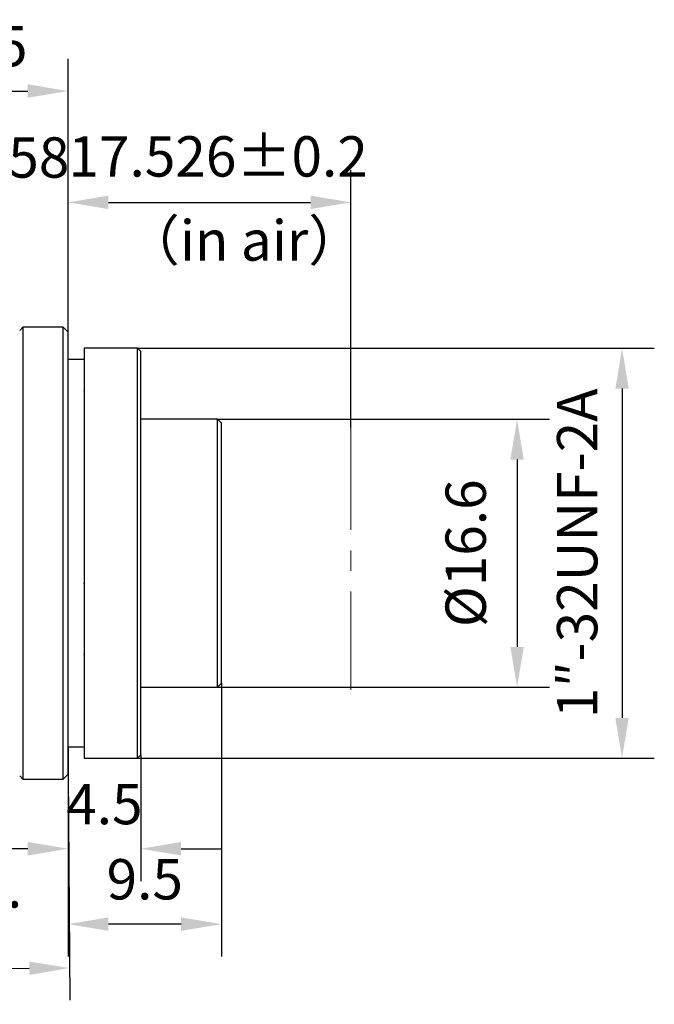
# Model space of a CAD drawing. Units: millimetres. Extents: x 0 to 297, y -2 to 208.
# Drawn here: x 198 to 238, y 93 to 154 of the extents above; entities that cross this region are included whole.
import ezdxf

# ---------------------------------------------------------------- set-up
doc = ezdxf.new("R2010")
doc.units = ezdxf.units.MM
doc.header["$PDSIZE"] = -1
doc.linetypes.add('CENTER', pattern=[10.16, 6.35, -1.27, 1.27, -1.27])
doc.layers.add('3中心线层', color=1, linetype='CENTER', lineweight=9)
doc.layers.add('AM_5', color=4, linetype='Continuous', lineweight=25)
doc.styles.add('TH-GBD2M', font='calibri.ttf', dxfattribs={"width": 0.8, "height": 2.5})
doc.styles.add('TH_GBDIM', font='calibri.ttf', dxfattribs={"width": 0.8, "height": 2.5})
doc.dimstyles.new('TH-GBD2M$0', dxfattribs={"dimtxt": 2.5, "dimasz": 2.5, "dimexe": 2, "dimexo": 0, "dimgap": 1.5, "dimtad": 1, "dimlfac": -2, "dimzin": 9, "dimdsep": 46, "dimtxsty": 'TH-GBD2M', "dimcen": 0, "dimclrd": 4, "dimclre": 4, "dimclrt": 3, "dimazin": 2, "dimtfac": 1, "dimtofl": 0, "dimtmove": 0, "dimatfit": 3, "dimfxl": 1, "dimtolj": 1, "dimtzin": 0, "dimarcsym": 0})

# ---------------------------------------------------------------- blocks, each defined once
blk = doc.blocks.new('*D38')
at = {"layer": 'AM_5', "color": 4, "lineweight": -2, "transparency": 16777216}
for p, q in [((201.32, 134.329), (201.32, 144.37)), ((218.846, 128.42), (218.846, 144.37)), ((203.82, 142.37), (216.346, 142.37))]:
    blk.add_line(p, q, dxfattribs=at)
at = {"layer": 'AM_5', "color": 4, "transparency": 16777216}
for points in [[(203.82, 142.786), (203.82, 141.953), (201.32, 142.37)], [(216.346, 142.786), (216.346, 141.953), (218.846, 142.37)]]:
    blk.add_solid(points, dxfattribs=at)
at = {"layer": 'Defpoints', "color": 0, "transparency": 16777216}
for p in [(218.846, 142.37), (201.32, 134.329), (218.846, 128.42)]:
    blk.add_point(p, dxfattribs=at)
at = {"layer": 'AM_5', "color": 3, "transparency": 16777216, "insert": (210.619, 145.218), "char_height": 2.5, "attachment_point": 5, "style": 'TH-GBD2M'}
blk.add_mtext('\\A1;17.526{\\fSimSun|b0|i0|c134|p2;±0.2}', dxfattribs=at)
blk = doc.blocks.new('*D39')
at = {"layer": 'AM_5', "color": 4, "lineweight": -2, "transparency": 16777216}
for p, q in [((194.85, 140.13), (194.85, 144.37)), ((201.32, 134.329), (201.32, 144.37)), ((192.35, 142.37), (189.85, 142.37)), ((203.82, 142.37), (206.32, 142.37))]:
    blk.add_line(p, q, dxfattribs=at)
at = {"layer": 'AM_5', "color": 4, "transparency": 16777216}
for points in [[(192.35, 142.786), (192.35, 141.953), (194.85, 142.37)], [(203.82, 142.786), (203.82, 141.953), (201.32, 142.37)]]:
    blk.add_solid(points, dxfattribs=at)
at = {"layer": 'Defpoints', "color": 0, "transparency": 16777216}
for p in [(201.32, 142.37), (194.85, 140.13), (201.32, 134.329)]:
    blk.add_point(p, dxfattribs=at)
at = {"layer": 'AM_5', "color": 3, "transparency": 16777216, "insert": (198.085, 145.151), "char_height": 2.5, "attachment_point": 5, "style": 'TH-GBD2M'}
blk.add_mtext('\\A1;6.58', dxfattribs=at)
blk = doc.blocks.new('*D41')
at = {"layer": 'AM_5', "color": 4, "lineweight": -2, "transparency": 16777216}
for p, q in [((187.77, 139.857), (187.77, 151.268)), ((201.32, 134.329), (201.32, 151.268)), ((190.27, 149.268), (198.82, 149.268))]:
    blk.add_line(p, q, dxfattribs=at)
at = {"layer": 'AM_5', "color": 4, "transparency": 16777216}
for points in [[(190.27, 149.685), (190.27, 148.851), (187.77, 149.268)], [(198.82, 149.685), (198.82, 148.851), (201.32, 149.268)]]:
    blk.add_solid(points, dxfattribs=at)
at = {"layer": 'Defpoints', "color": 0, "transparency": 16777216}
for p in [(201.32, 149.268), (187.77, 139.857), (201.32, 134.329)]:
    blk.add_point(p, dxfattribs=at)
at = {"layer": 'AM_5', "color": 3, "transparency": 16777216, "insert": (194.545, 152.049), "char_height": 2.5, "attachment_point": 5, "style": 'TH-GBD2M'}
blk.add_mtext('\\A1;13.55', dxfattribs=at)
blk = doc.blocks.new('*D42')
at = {"layer": 'AM_5', "color": 4, "lineweight": -2, "transparency": 16777216}
for p, q in [((210.574, 128.929), (231.147, 128.929)), ((229.147, 126.429), (229.147, 114.829)), ((210.574, 112.329), (231.147, 112.329))]:
    blk.add_line(p, q, dxfattribs=at)
at = {"layer": 'AM_5', "color": 4, "transparency": 16777216}
for points in [[(228.73, 126.429), (229.564, 126.429), (229.147, 128.929)], [(228.73, 114.829), (229.564, 114.829), (229.147, 112.329)]]:
    blk.add_solid(points, dxfattribs=at)
at = {"layer": 'Defpoints', "color": 0, "transparency": 16777216}
for p in [(210.574, 128.929), (210.574, 112.329), (229.147, 112.329)]:
    blk.add_point(p, dxfattribs=at)
at = {"layer": 'AM_5', "color": 3, "transparency": 16777216, "insert": (225.962, 120.629), "char_height": 2.5, "attachment_point": 5, "rotation": 90, "style": 'TH-GBD2M'}
blk.add_mtext('\\A1;%%C16.6', dxfattribs=at)
blk = doc.blocks.new('*D43')
at = {"layer": 'AM_5', "color": 4, "lineweight": -2, "transparency": 16777216}
for p, q in [((205.62, 133.329), (237.653, 133.329)), ((235.653, 130.829), (235.653, 110.429)), ((205.62, 107.929), (237.653, 107.929))]:
    blk.add_line(p, q, dxfattribs=at)
at = {"layer": 'AM_5', "color": 4, "transparency": 16777216}
for points in [[(235.236, 130.829), (236.07, 130.829), (235.653, 133.329)], [(235.236, 110.429), (236.07, 110.429), (235.653, 107.929)]]:
    blk.add_solid(points, dxfattribs=at)
at = {"layer": 'Defpoints', "color": 0, "transparency": 16777216}
for p in [(205.62, 133.329), (205.62, 107.929), (235.653, 107.929)]:
    blk.add_point(p, dxfattribs=at)
at = {"layer": 'AM_5', "color": 3, "transparency": 16777216, "insert": (232.872, 120.629), "char_height": 2.5, "attachment_point": 5, "rotation": 90, "style": 'TH-GBD2M'}
blk.add_mtext('\\A1;1″-32UNF-2A', dxfattribs=at)
blk = doc.blocks.new('*D44')
at = {"layer": 'AM_5', "color": 4, "lineweight": -2, "transparency": 16777216}
for p, q in [((201.32, 108.629), (201.32, 100.318)), ((205.82, 108.129), (205.82, 100.318)), ((198.82, 102.318), (196.32, 102.318)), ((208.32, 102.318), (210.82, 102.318))]:
    blk.add_line(p, q, dxfattribs=at)
at = {"layer": 'AM_5', "color": 4, "transparency": 16777216}
for points in [[(198.82, 102.735), (198.82, 101.901), (201.32, 102.318)], [(208.32, 102.735), (208.32, 101.901), (205.82, 102.318)]]:
    blk.add_solid(points, dxfattribs=at)
at = {"layer": 'Defpoints', "color": 0, "transparency": 16777216}
for p in [(201.32, 108.629), (205.82, 108.129), (201.32, 102.318)]:
    blk.add_point(p, dxfattribs=at)
at = {"layer": 'AM_5', "color": 3, "transparency": 16777216, "insert": (203.57, 105.086), "char_height": 2.5, "attachment_point": 5, "style": 'TH-GBD2M'}
blk.add_mtext('\\A1;4.5', dxfattribs=at)
blk = doc.blocks.new('*D45')
at = {"layer": 'AM_5', "color": 4, "lineweight": -2, "transparency": 16777216}
for p, q in [((210.824, 112.579), (210.824, 95.646)), ((201.32, 106.929), (201.32, 95.646)), ((208.324, 97.646), (203.82, 97.646))]:
    blk.add_line(p, q, dxfattribs=at)
at = {"layer": 'AM_5', "color": 4, "transparency": 16777216}
for points in [[(203.82, 98.063), (203.82, 97.229), (201.32, 97.646)], [(208.324, 98.063), (208.324, 97.229), (210.824, 97.646)]]:
    blk.add_solid(points, dxfattribs=at)
at = {"layer": 'Defpoints', "color": 0, "transparency": 16777216}
for p in [(210.824, 112.579), (201.32, 106.929), (201.32, 97.646)]:
    blk.add_point(p, dxfattribs=at)
at = {"layer": 'AM_5', "color": 3, "transparency": 16777216, "insert": (206.072, 100.427), "char_height": 2.5, "attachment_point": 5, "style": 'TH-GBD2M'}
blk.add_mtext('\\A1;9.5', dxfattribs=at)
blk = doc.blocks.new('*D46')
at = {"layer": 'AM_5', "color": 4, "lineweight": -2, "transparency": 16777216}
for p, q in [((201.32, 106.929), (201.426, 92.929)), ((168.2, 106.678), (168.306, 92.679)), ((170.791, 94.698), (198.911, 94.91))]:
    blk.add_line(p, q, dxfattribs=at)
at = {"layer": 'AM_5', "color": 4, "transparency": 16777216}
for points in [[(198.908, 95.327), (198.914, 94.494), (201.411, 94.929)], [(170.788, 95.114), (170.794, 94.281), (168.291, 94.679)]]:
    blk.add_solid(points, dxfattribs=at)
at = {"layer": 'Defpoints', "color": 0, "transparency": 16777216}
for p in [(201.32, 106.929), (168.2, 106.678), (201.411, 94.929)]:
    blk.add_point(p, dxfattribs=at)
at = {"layer": 'AM_5', "color": 3, "transparency": 16777216, "insert": (184.829, 97.736), "char_height": 2.5, "attachment_point": 5, "rotation": 0.43315, "style": 'TH-GBD2M'}
blk.add_mtext('\\A1;33.12{\\fSimSun|b0|i0|c134|p34;±0.2（W.D. INF）}', dxfattribs=at)

msp = doc.modelspace()

# ---------------------------------------------------------------- linework, layer by layer
at = {"color": 7, "linetype": 'Continuous', "lineweight": 25}
for p, q in [((198.52, 134.629), (198.32, 134.429)), ((201.02, 134.629), (198.52, 134.629)), ((198.52, 134.629), (198.52, 117.015)), ((201.32, 134.329), (201.02, 134.629)), ((201.02, 106.629), (201.02, 134.629)), ((201.32, 117.092), (201.32, 134.329)), ((205.62, 133.329), (202.32, 133.329)), ((202.32, 133.329), (202.32, 107.929)), ((205.82, 133.129), (205.62, 133.329)), ((205.62, 107.929), (205.62, 133.329)), ((205.82, 117.402), (205.82, 133.129)), ((202.32, 132.629), (201.32, 132.629)), ((210.574, 128.929), (205.82, 128.929)), ((210.824, 128.679), (210.574, 128.929)), ((210.574, 112.613), (210.574, 128.929)), ((210.824, 112.855), (210.824, 128.679)), ((205.82, 108.129), (205.82, 117.402)), ((198.52, 117.015), (198.52, 106.629)), ((201.32, 106.929), (201.32, 117.092)), ((205.82, 112.329), (210.574, 112.329)), ((210.574, 112.329), (210.574, 112.613)), ((210.574, 112.329), (210.824, 112.579)), ((210.824, 112.579), (210.824, 112.855)), ((201.32, 108.629), (202.32, 108.629)), ((205.62, 107.929), (205.82, 108.129)), ((202.32, 107.929), (205.62, 107.929)), ((198.32, 106.829), (198.52, 106.629)), ((201.02, 106.629), (201.32, 106.929)), ((198.52, 106.629), (201.02, 106.629))]:
    msp.add_line(p, q, dxfattribs=at)
for points, knots in [([(202.297, 130.709), (202.3, 130.699), (202.308, 130.677), (202.316, 130.583), (202.32, 130.531)], [0, 0, 0, 0, 0.45301, 1, 1, 1, 1]), ([(202.297, 118.776), (202.3, 118.766), (202.308, 118.744), (202.316, 118.65), (202.32, 118.598)], [0, 0, 0, 0, 0.4530104, 1, 1, 1, 1]), ([(202.297, 114.393), (202.3, 114.384), (202.308, 114.362), (202.316, 114.268), (202.32, 114.216)], [0, 0, 0, 0, 0.45301, 1, 1, 1, 1])]:
    msp.add_open_spline(points, degree=3, knots=knots, dxfattribs=at)
at = {"layer": '3中心线层'}
msp.add_line((218.846, 128.42), (218.846, 112.157), dxfattribs=at)

# ---------------------------------------------------------------- texts
at = {"layer": '3中心线层', "color": 3, "insert": (204.832, 141.26), "char_height": 2.5, "attachment_point": 1, "style": 'TH_GBDIM'}
msp.add_mtext_dynamic_manual_height_columns('{\\fSimSun|b0|i0|c134|p34;（in air）}', width=16.82637, gutter_width=12.5, heights=[-2.863], dxfattribs=at)

# ---------------------------------------------------------------- dimensions: what is measured, and where the dimension line sits
at = {"layer": 'AM_5'}
dim = msp.add_linear_dim(base=(201.32, 149.268), p1=(187.77, 139.857), p2=(201.32, 134.329), dimstyle='TH-GBD2M$0', override={"dimlfac": 1, "dimtp": 0.1, "dimtm": 0.1}, dxfattribs=at)
dim.commit()
dim.dimension.update_dxf_attribs({"geometry": '*D41', "text_midpoint": (194.545, 149.268), "dimtype": 160})
for base, p1, p2, text, override, picture, middle in [((201.32, 142.37), (194.85, 140.13), (201.32, 134.329), '6.58', {"dimlfac": 1, "dimpost": '', "dimtp": 0.1, "dimtm": 0.1}, '*D39', (198.085, 142.37)), ((218.846, 142.37), (201.32, 134.329), (218.846, 128.42), '17.526{\\fSimSun|b0|i0|c134|p2;±0.2}', {"dimlfac": 1, "dimtp": 0.1, "dimtm": 0.1}, '*D38', (210.619, 142.37))]:
    dim = msp.add_linear_dim(base=base, p1=p1, p2=p2, text=text, dimstyle='TH-GBD2M$0', override=override, dxfattribs=at)
    dim.commit()
    dim.dimension.update_dxf_attribs({"geometry": picture, "text_midpoint": middle, "dimtype": 160})
for base, p1, p2, text, picture, middle in [((235.653, 107.929), (205.62, 133.329), (205.62, 107.929), '1″-32UNF-2A', '*D43', (232.872, 120.629)), ((229.147, 112.329), (210.574, 128.929), (210.574, 112.329), '%%C<>', '*D42', (225.962, 120.629))]:
    dim = msp.add_linear_dim(base=base, p1=p1, p2=p2, angle=90, text=text, dimstyle='TH-GBD2M$0', override={"dimlfac": 1, "dimpost": '', "dimtp": 0.1, "dimtm": 0.1}, dxfattribs=at)
    dim.commit()
    dim.dimension.update_dxf_attribs({"geometry": picture, "text_midpoint": middle})
dim = msp.add_linear_dim(base=(201.32, 97.646), p1=(210.824, 112.579), p2=(201.32, 106.929), angle=0, dimstyle='TH-GBD2M$0', override={"dimlfac": 1, "dimpost": '', "dimtp": 0.1, "dimtm": 0.1}, dxfattribs=at)
dim.commit()
dim.dimension.update_dxf_attribs({"geometry": '*D45', "text_midpoint": (206.072, 100.427)})
dim = msp.add_linear_dim(base=(201.32, 102.318), p1=(205.82, 108.129), p2=(201.32, 108.629), angle=0, dimstyle='TH-GBD2M$0', override={"dimlfac": 1, "dimtp": 0.1, "dimtm": 0.1}, dxfattribs=at)
dim.commit()
dim.dimension.update_dxf_attribs({"geometry": '*D44', "text_midpoint": (203.57, 102.318), "dimtype": 160})
dim = msp.add_aligned_dim(p1=(168.2, 106.678), p2=(201.32, 106.929), distance=-12, text='<>{\\fSimSun|b0|i0|c134|p34;±0.2（W.D. INF）}', dimstyle='TH-GBD2M$0', override={"dimlfac": 1, "dimpost": '', "dimtp": 0.1, "dimtm": 0.1}, dxfattribs=at)
dim.commit()
dim.dimension.update_dxf_attribs({"geometry": '*D46', "text_midpoint": (184.829, 97.736)})

doc.saveas('drawing.dxf')
